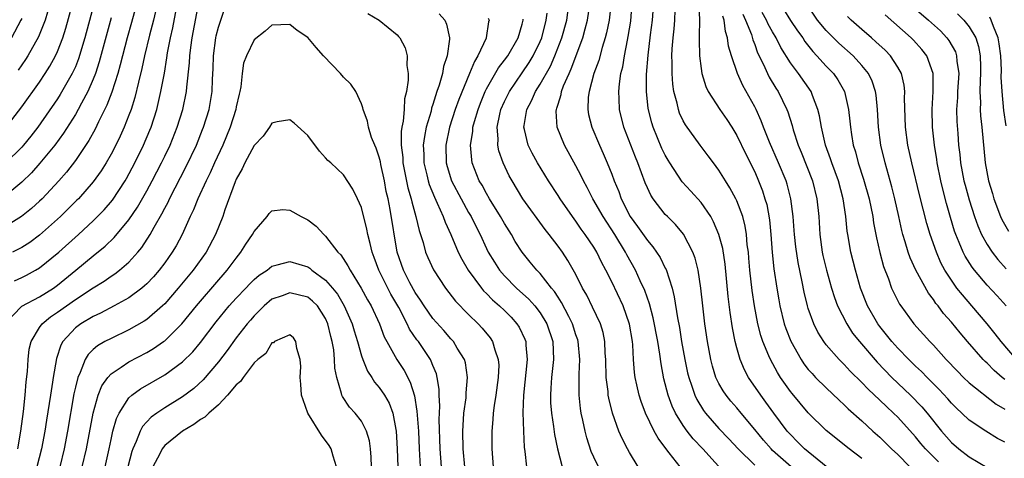
# Model space of a CAD drawing. Units: inches. Extents: x 2505000 to 2508000, y 1548000 to 1551000.
# Drawn here: x 2505727 to 2505837, y 1548742 to 1548791 of the extents above; entities that cross this region are included whole.
import ezdxf

# ---------------------------------------------------------------- set-up
doc = ezdxf.new("R2010")
doc.units = ezdxf.units.IN
doc.header["$MEASUREMENT"] = 0
doc.layers.add('LD25051548_2ft', color=201, linetype='Continuous')

msp = doc.modelspace()

# ---------------------------------------------------------------- linework, layer by layer
at = {"layer": 'LD25051548_2ft'}
for points, elevation in [([(2505735.67, 1548795), (2505734.06, 1548789), (2505733.35, 1548786.65), (2505733, 1548785.77), (2505732.77, 1548785.23), (2505732.65, 1548785), (2505731.32, 1548782.68), (2505731, 1548782.19), (2505728.79, 1548779), (2505728.01, 1548777.99), (2505727.2, 1548777), (2505727, 1548776.78), (2505725.23, 1548775)], 7182), ([(2505740.15, 1548793.84), (2505739.28, 1548790.72), (2505738.79, 1548789), (2505738.26, 1548787), (2505738.02, 1548785.98), (2505737.74, 1548785), (2505737.08, 1548782.92), (2505736.54, 1548781.46), (2505735.6, 1548779.6), (2505735.21, 1548778.79), (2505734.5, 1548777.5), (2505733, 1548775.27), (2505732.02, 1548773.98), (2505731.17, 1548773), (2505729.29, 1548771), (2505729, 1548770.72), (2505728.09, 1548769.91), (2505726.99, 1548769.01), (2505725, 1548767.76)], 7178), ([(2505725.1, 1548757), (2505727.03, 1548758.97), (2505729, 1548760.02), (2505730.56, 1548761), (2505731, 1548761.31), (2505733.07, 1548763), (2505735, 1548764.6), (2505736.33, 1548765.67), (2505737.35, 1548766.65), (2505739, 1548768.63), (2505739.95, 1548770.05), (2505741, 1548771.87), (2505741.61, 1548773), (2505742.64, 1548775), (2505743, 1548775.76), (2505743.59, 1548777), (2505744.41, 1548779), (2505745.03, 1548781), (2505745.44, 1548783), (2505745.47, 1548783.47), (2505745.78, 1548786.22), (2505745.81, 1548787), (2505745.92, 1548787.92), (2505746.08, 1548789), (2505746.87, 1548793.13)], 7172), ([(2505725.15, 1548778.85), (2505727, 1548781.27), (2505729, 1548784.06), (2505729.64, 1548785), (2505730.16, 1548785.84), (2505730.79, 1548787), (2505731, 1548787.46), (2505731.59, 1548789), (2505731.93, 1548790.07), (2505732.66, 1548792.66)], 7184), ([(2505726.57, 1548743), (2505726.91, 1548745), (2505727.2, 1548747.2), (2505727.39, 1548749), (2505727.5, 1548750.5), (2505727.65, 1548751.65), (2505727.73, 1548753), (2505727.85, 1548754.15), (2505728.04, 1548755), (2505729, 1548756.58), (2505729.28, 1548757), (2505730.22, 1548757.78), (2505731, 1548758.3), (2505733, 1548759.73), (2505735, 1548761.04), (2505736.22, 1548761.78), (2505737, 1548762.33), (2505737.41, 1548762.59), (2505737.95, 1548763), (2505739, 1548763.9), (2505739.99, 1548765), (2505740.45, 1548765.55), (2505741.38, 1548767), (2505741.82, 1548767.82), (2505742.69, 1548769.31), (2505743, 1548769.94), (2505743.38, 1548770.62), (2505743.55, 1548771), (2505745.41, 1548774.59), (2505746.54, 1548777), (2505747.24, 1548778.76), (2505747.34, 1548779), (2505747.96, 1548781), (2505748.31, 1548783), (2505748.36, 1548784.36), (2505748.42, 1548785.57), (2505748.45, 1548787), (2505748.71, 1548789), (2505748.76, 1548789.23), (2505749, 1548790.19), (2505749.94, 1548793)], 7170), ([(2505805.95, 1548739.95), (2505803.19, 1548743), (2505802.13, 1548744.13), (2505801.44, 1548745), (2505801, 1548745.61), (2505800.13, 1548747), (2505799.77, 1548747.77), (2505799.33, 1548749), (2505798.85, 1548750.85), (2505798.52, 1548752.52), (2505798.39, 1548753.61), (2505798.16, 1548755), (2505797.66, 1548757.66), (2505797.23, 1548759.23), (2505796.71, 1548760.71), (2505796.19, 1548761.81), (2505795.66, 1548763), (2505794.7, 1548764.7), (2505794.56, 1548765), (2505793.34, 1548767), (2505792.05, 1548769), (2505790.89, 1548771), (2505790.25, 1548772.25), (2505789.83, 1548773), (2505789.57, 1548773.57), (2505789, 1548774.67), (2505787.72, 1548777), (2505786.91, 1548779), (2505786.8, 1548780.8), (2505786.82, 1548781), (2505786.88, 1548781.12), (2505787, 1548781.57), (2505787.35, 1548782.65), (2505787.4, 1548783), (2505787.62, 1548783.62), (2505788.23, 1548785), (2505788.48, 1548785.52), (2505789.77, 1548789), (2505790.02, 1548790.02), (2505790.29, 1548791), (2505790.59, 1548793)], 7182), ([(2505792.93, 1548793), (2505792.72, 1548791), (2505792.43, 1548789.57), (2505792.29, 1548789), (2505791.94, 1548787.94), (2505791.55, 1548786.45), (2505791, 1548785), (2505790.47, 1548783), (2505790.38, 1548782.38), (2505790.32, 1548781), (2505790.42, 1548780.42), (2505790.77, 1548779), (2505791.63, 1548777), (2505792.06, 1548776.06), (2505792.51, 1548775), (2505793, 1548773.75), (2505793.27, 1548773), (2505793.79, 1548771.79), (2505794.05, 1548771), (2505795.08, 1548769), (2505795.9, 1548767.9), (2505797, 1548766.32), (2505797.62, 1548765.62), (2505798.42, 1548764.42), (2505799, 1548763.23), (2505799.08, 1548763.08), (2505799.75, 1548761), (2505800.01, 1548760.01), (2505800.35, 1548757.65), (2505800.57, 1548756.57), (2505800.82, 1548755), (2505801.18, 1548753), (2505801.5, 1548751.5), (2505801.62, 1548751), (2505801.97, 1548750.03), (2505802.3, 1548749), (2505802.52, 1548748.52), (2505803.28, 1548747.28), (2505803.5, 1548747), (2505805, 1548745.29), (2505806.12, 1548744.12), (2505807.17, 1548743), (2505809, 1548741.17)], 7184), ([(2505813.07, 1548741), (2505811, 1548742.83), (2505810.83, 1548743), (2505809.98, 1548743.98), (2505809, 1548745.18), (2505807.47, 1548747), (2505807, 1548747.58), (2505806.34, 1548748.34), (2505805.81, 1548749), (2505805.48, 1548749.48), (2505805, 1548750.32), (2505804.66, 1548751), (2505804.27, 1548752.27), (2505804.08, 1548753), (2505803.71, 1548755), (2505803.43, 1548757), (2505803.19, 1548759), (2505802.99, 1548760.99), (2505802.68, 1548763), (2505802.34, 1548764.34), (2505802.07, 1548765), (2505801.02, 1548767.02), (2505800.13, 1548768.13), (2505799.23, 1548769), (2505799, 1548769.25), (2505797.64, 1548771), (2505797.38, 1548771.38), (2505797, 1548772.2), (2505796.76, 1548772.76), (2505795.93, 1548775), (2505795.66, 1548775.66), (2505794.35, 1548779), (2505793.86, 1548781), (2505793.84, 1548782.16), (2505793.79, 1548783), (2505793.87, 1548783.87), (2505794.04, 1548785), (2505794.24, 1548785.76), (2505794.43, 1548787), (2505794.76, 1548788.76), (2505794.85, 1548789.15), (2505795.13, 1548790.87), (2505795.31, 1548793)], 7186), ([(2505817, 1548741.01), (2505814.56, 1548743), (2505813.8, 1548743.8), (2505813, 1548744.59), (2505812.64, 1548745), (2505811.14, 1548747), (2505810.24, 1548748.24), (2505809.67, 1548749), (2505808.32, 1548751), (2505807.85, 1548751.85), (2505807.37, 1548753), (2505807, 1548754.32), (2505806.82, 1548755), (2505806.53, 1548756.53), (2505806.27, 1548758.27), (2505806.05, 1548760.05), (2505805.69, 1548763.69), (2505805.42, 1548765.42), (2505805, 1548767), (2505804.41, 1548768.41), (2505804.08, 1548769), (2505803, 1548770.56), (2505801.85, 1548771.85), (2505800.89, 1548772.89), (2505799.49, 1548775), (2505799.31, 1548775.31), (2505799, 1548775.86), (2505798.63, 1548776.63), (2505797.65, 1548779), (2505797.49, 1548779.49), (2505797.09, 1548781.09), (2505796.9, 1548783), (2505796.91, 1548784.91), (2505797.08, 1548787.08), (2505797.35, 1548789.35), (2505797.57, 1548791), (2505797.7, 1548793)], 7188), ([(2505802.75, 1548792.75), (2505802.81, 1548791), (2505802.79, 1548789.21), (2505802.77, 1548788.77), (2505802.83, 1548787), (2505803, 1548785.59), (2505803.09, 1548785), (2505803.54, 1548783.54), (2505803.8, 1548783), (2505805.11, 1548781), (2505805.88, 1548779.88), (2505806.45, 1548779), (2505807, 1548778.09), (2505808, 1548776), (2505809, 1548773.99), (2505809.43, 1548773), (2505809.87, 1548771.87), (2505810.15, 1548771), (2505810.34, 1548770.34), (2505810.65, 1548768.65), (2505810.82, 1548767), (2505810.97, 1548764.97), (2505811.15, 1548763.15), (2505811.46, 1548761), (2505811.69, 1548759.69), (2505811.82, 1548759), (2505812.31, 1548757), (2505812.48, 1548756.48), (2505813.04, 1548755.04), (2505814.19, 1548753), (2505814.51, 1548752.51), (2505815, 1548751.9), (2505815.42, 1548751.42), (2505815.82, 1548751), (2505817, 1548749.82), (2505818.44, 1548748.44), (2505819, 1548747.94), (2505819.47, 1548747.47), (2505821, 1548746.13), (2505822.22, 1548745), (2505823, 1548744.31), (2505824.32, 1548743), (2505825, 1548742.37), (2505826.35, 1548741)], 7192), ([(2505837, 1548750.76), (2505836.69, 1548751), (2505835.78, 1548751.78), (2505835, 1548752.58), (2505834.77, 1548752.77), (2505834.56, 1548753), (2505832.8, 1548755), (2505831.97, 1548755.97), (2505831, 1548757.18), (2505830.14, 1548758.14), (2505829.51, 1548759), (2505829.28, 1548759.28), (2505829, 1548759.7), (2505828.43, 1548760.43), (2505827.02, 1548763), (2505826.38, 1548764.38), (2505826.16, 1548765), (2505825.83, 1548766.17), (2505825.57, 1548767), (2505825.45, 1548767.45), (2505825.13, 1548769), (2505824.68, 1548771), (2505824.34, 1548772.34), (2505823.59, 1548775), (2505823.11, 1548777), (2505822.85, 1548779), (2505822.74, 1548781), (2505822.59, 1548782.59), (2505822.53, 1548783), (2505822.15, 1548784.15), (2505821.75, 1548785), (2505821, 1548785.92), (2505820, 1548787), (2505818.4, 1548788.4), (2505817.8, 1548789), (2505817, 1548789.82), (2505816.04, 1548791), (2505814.67, 1548793)], 7202), ([(2505741.96, 1548791.96), (2505741.73, 1548791), (2505741.29, 1548789.29), (2505740.74, 1548787), (2505740.44, 1548785.56), (2505740.05, 1548784.05), (2505739.66, 1548782.34), (2505739.24, 1548781), (2505739, 1548780.34), (2505738.47, 1548779), (2505738.01, 1548777.99), (2505737.52, 1548777), (2505737, 1548775.99), (2505736.44, 1548775), (2505735.88, 1548774.12), (2505735, 1548772.87), (2505733.34, 1548771), (2505733.17, 1548770.83), (2505731.33, 1548769), (2505729, 1548766.92), (2505727.9, 1548766.1), (2505727, 1548765.53), (2505725.98, 1548765)], 7176), ([(2505726.18, 1548761.82), (2505727, 1548762.17), (2505727.55, 1548762.45), (2505728.56, 1548763), (2505729, 1548763.26), (2505731.14, 1548765), (2505733.36, 1548767), (2505735, 1548768.52), (2505735.49, 1548769), (2505736.23, 1548769.77), (2505737.15, 1548770.85), (2505738.57, 1548773), (2505738.73, 1548773.27), (2505739.65, 1548775), (2505740.62, 1548777), (2505741.33, 1548778.67), (2505741.47, 1548779), (2505742.11, 1548781), (2505742.58, 1548783), (2505742.96, 1548785.04), (2505743.25, 1548786.75), (2505743.32, 1548787.32), (2505743.64, 1548789), (2505743.89, 1548790.11), (2505744.31, 1548792.31)], 7174), ([(2505729.89, 1548791.89), (2505729.61, 1548791), (2505728.87, 1548789.13), (2505727.69, 1548787), (2505727.43, 1548786.57), (2505726.61, 1548785.39)], 7186), ([(2505765.71, 1548791.71), (2505766.99, 1548791), (2505769, 1548789.35), (2505769.17, 1548789.17), (2505769.3, 1548789), (2505769.89, 1548787.89), (2505770.13, 1548787), (2505770.09, 1548785.91), (2505770.24, 1548785), (2505770.25, 1548784.25), (2505770.05, 1548783), (2505769.84, 1548782.16), (2505769.77, 1548781), (2505769.67, 1548779.67), (2505769.52, 1548779), (2505769.46, 1548778.54), (2505769.46, 1548777), (2505769.62, 1548775.62), (2505769.65, 1548775), (2505770.21, 1548772.21), (2505770.57, 1548771), (2505770.64, 1548770.64), (2505771.1, 1548769), (2505771.45, 1548767.45), (2505771.9, 1548766.1), (2505772.19, 1548765), (2505772.42, 1548764.42), (2505773.05, 1548763.05), (2505774.4, 1548761), (2505775.54, 1548759.54), (2505777, 1548758.05), (2505778.06, 1548757), (2505778.51, 1548756.51), (2505779.41, 1548755.41), (2505779.68, 1548755), (2505779.93, 1548754.07), (2505780.32, 1548753), (2505780.36, 1548752.36), (2505780.3, 1548751), (2505780.04, 1548749), (2505779.85, 1548747.85), (2505779.75, 1548747), (2505779.71, 1548746.29), (2505779.59, 1548745), (2505779.6, 1548743), (2505779.75, 1548741)], 7170), ([(2505773.7, 1548791.7), (2505774.34, 1548791), (2505774.54, 1548790.54), (2505774.84, 1548789), (2505774.84, 1548788.84), (2505774.59, 1548787), (2505774.19, 1548785.81), (2505774.07, 1548785), (2505773.71, 1548783.71), (2505773.45, 1548783), (2505773, 1548781.54), (2505772.86, 1548781.14), (2505772.79, 1548780.79), (2505772.26, 1548779), (2505772.05, 1548777.95), (2505771.93, 1548777), (2505771.98, 1548775.98), (2505772, 1548775), (2505772.33, 1548773.67), (2505772.48, 1548773), (2505772.59, 1548772.59), (2505773.17, 1548771.17), (2505773.49, 1548770.51), (2505774.15, 1548769), (2505774.36, 1548768.36), (2505774.99, 1548767), (2505775.83, 1548765), (2505776.22, 1548764.22), (2505776.95, 1548763), (2505778.43, 1548761), (2505778.68, 1548760.68), (2505779, 1548760.39), (2505779.68, 1548759.68), (2505780.46, 1548759), (2505781, 1548758.48), (2505781.74, 1548757.74), (2505782.4, 1548757), (2505782.64, 1548756.64), (2505783.28, 1548755.28), (2505783.38, 1548755), (2505783.39, 1548754.61), (2505783.54, 1548753), (2505783.13, 1548749), (2505783.07, 1548747.07), (2505783.12, 1548745), (2505783.2, 1548743.2), (2505783.28, 1548742.72), (2505783.48, 1548741)], 7172), ([(2505795.98, 1548741), (2505795, 1548742.59), (2505794.76, 1548743), (2505794.16, 1548744.16), (2505793.81, 1548745), (2505793.09, 1548747), (2505792.67, 1548748.67), (2505792.62, 1548749), (2505792.59, 1548749.41), (2505792.4, 1548751), (2505792.35, 1548753), (2505792.29, 1548753.71), (2505792.23, 1548755), (2505792.04, 1548756.04), (2505791.74, 1548757), (2505790.87, 1548758.87), (2505790.21, 1548760.21), (2505789.75, 1548761), (2505789, 1548762.5), (2505788.1, 1548764.1), (2505787.49, 1548765), (2505787, 1548765.67), (2505786.01, 1548767), (2505785.56, 1548767.56), (2505783.08, 1548771), (2505781.85, 1548773), (2505781.55, 1548773.55), (2505780.85, 1548775), (2505780.37, 1548776.37), (2505780.26, 1548777), (2505780.29, 1548777.71), (2505780.18, 1548779), (2505780.48, 1548780.48), (2505780.61, 1548781), (2505781, 1548781.87), (2505781.56, 1548783), (2505783, 1548785.08), (2505783.77, 1548786.23), (2505784.22, 1548787), (2505785, 1548788.6), (2505785.17, 1548789), (2505785.68, 1548791), (2505785.77, 1548791.77)], 7178), ([(2505800.65, 1548741), (2505799.44, 1548742.56), (2505799.05, 1548743.05), (2505798.19, 1548744.19), (2505797.74, 1548745), (2505796.78, 1548747), (2505796.29, 1548748.29), (2505796.07, 1548749), (2505795.83, 1548750.17), (2505795.64, 1548751), (2505795.56, 1548751.56), (2505795.46, 1548753), (2505795.37, 1548754.63), (2505795.32, 1548755), (2505795, 1548756.97), (2505794.28, 1548759), (2505793, 1548761.68), (2505792.35, 1548763), (2505791.88, 1548763.88), (2505791.35, 1548765), (2505791, 1548765.58), (2505790.05, 1548767), (2505789.6, 1548767.6), (2505789, 1548768.47), (2505788.6, 1548769), (2505787.22, 1548771), (2505787, 1548771.36), (2505785.92, 1548773), (2505784.69, 1548775), (2505784.1, 1548776.1), (2505783.67, 1548777), (2505783.26, 1548778.74), (2505783.18, 1548779), (2505783.2, 1548779.2), (2505783.5, 1548781), (2505784.04, 1548781.96), (2505784.48, 1548783), (2505785, 1548783.81), (2505786.15, 1548785.85), (2505786.65, 1548787), (2505787.43, 1548789), (2505787.97, 1548791), (2505788.15, 1548792.15)], 7180), ([(2505821, 1548741.92), (2505819.56, 1548743), (2505817, 1548745.06), (2505815, 1548747.05), (2505813.19, 1548749.19), (2505813, 1548749.43), (2505811.9, 1548751), (2505811.55, 1548751.55), (2505810.75, 1548753), (2505810.59, 1548753.41), (2505809.91, 1548755), (2505809.68, 1548755.68), (2505809.36, 1548757), (2505808.97, 1548759), (2505808.72, 1548760.72), (2505808.46, 1548763), (2505808.35, 1548764.35), (2505808.29, 1548765), (2505808.17, 1548765.83), (2505808.08, 1548767), (2505807.93, 1548767.93), (2505807.66, 1548769), (2505807, 1548770.78), (2505806.9, 1548771), (2505806.23, 1548772.23), (2505805.72, 1548773), (2505805, 1548774.18), (2505804.38, 1548775), (2505803.81, 1548775.81), (2505802.9, 1548777), (2505801.25, 1548779.25), (2505801, 1548779.72), (2505800.59, 1548780.59), (2505800.46, 1548781), (2505800.32, 1548781.68), (2505799.95, 1548783), (2505799.83, 1548783.83), (2505799.75, 1548785), (2505799.77, 1548786.23), (2505799.74, 1548787), (2505799.77, 1548787.77), (2505799.88, 1548789), (2505800, 1548790), (2505800.07, 1548791), (2505800.09, 1548792.09)], 7190), ([(2505807.66, 1548791.66), (2505807.97, 1548791), (2505808.64, 1548789.36), (2505808.79, 1548788.79), (2505809, 1548788.27), (2505809.33, 1548787.33), (2505809.98, 1548786.02), (2505810.43, 1548785), (2505810.62, 1548784.62), (2505811.37, 1548783.37), (2505811.61, 1548783), (2505812.59, 1548781), (2505812.71, 1548780.71), (2505813.18, 1548779.18), (2505813.31, 1548778.69), (2505813.86, 1548777), (2505814.2, 1548776.2), (2505815.45, 1548773), (2505815.97, 1548771), (2505816.17, 1548769), (2505816.27, 1548767), (2505816.55, 1548765), (2505816.63, 1548764.63), (2505817.03, 1548763), (2505817.6, 1548761), (2505817.93, 1548759.93), (2505818.28, 1548759), (2505819.29, 1548757), (2505819.96, 1548755.96), (2505820.72, 1548755), (2505822.69, 1548752.69), (2505824.35, 1548751), (2505826.44, 1548749), (2505827.7, 1548747.7), (2505828.3, 1548747), (2505829.9, 1548745), (2505831, 1548743.73), (2505831.82, 1548743), (2505833, 1548742.11), (2505835, 1548740.93)], 7196), ([(2505837, 1548743.74), (2505836.17, 1548744.17), (2505834.84, 1548745), (2505833, 1548746.21), (2505832.18, 1548747), (2505831.56, 1548747.56), (2505831, 1548748.12), (2505830.6, 1548748.6), (2505829.64, 1548749.64), (2505828.28, 1548751), (2505827.65, 1548751.65), (2505827, 1548752.26), (2505826.23, 1548753), (2505825, 1548754.27), (2505824.35, 1548755), (2505823.76, 1548755.76), (2505823, 1548756.69), (2505822.77, 1548757), (2505821.61, 1548759), (2505820.83, 1548761), (2505820.27, 1548763), (2505819.77, 1548765), (2505819.41, 1548767), (2505819.35, 1548767.35), (2505819.2, 1548769), (2505818.9, 1548771), (2505818.36, 1548773), (2505817.62, 1548775), (2505817.48, 1548775.48), (2505816.92, 1548777), (2505816.46, 1548779), (2505816.26, 1548780.26), (2505816.08, 1548781), (2505815.46, 1548782.54), (2505815.3, 1548783), (2505813.89, 1548785), (2505813, 1548786.2), (2505811.93, 1548787.93), (2505811.42, 1548789), (2505811, 1548789.69), (2505810.52, 1548790.52), (2505810.32, 1548791), (2505809.84, 1548791.84)], 7198), ([(2505812.22, 1548792.22), (2505813, 1548790.96), (2505813.79, 1548789.79), (2505814.37, 1548789), (2505814.61, 1548788.61), (2505815.49, 1548787.49), (2505815.97, 1548787), (2505817, 1548785.85), (2505817.83, 1548785), (2505818.31, 1548784.31), (2505819.06, 1548783), (2505819.51, 1548781), (2505819.66, 1548779.66), (2505819.7, 1548779), (2505819.82, 1548778.18), (2505820.03, 1548777), (2505820.26, 1548776.26), (2505820.59, 1548775), (2505821.19, 1548773.19), (2505821.8, 1548771), (2505822.2, 1548769), (2505822.3, 1548768.3), (2505822.62, 1548766.62), (2505822.99, 1548764.99), (2505823.42, 1548763.42), (2505823.96, 1548762.04), (2505824.32, 1548761), (2505824.53, 1548760.53), (2505825.2, 1548759.2), (2505825.34, 1548759), (2505826.81, 1548757), (2505828.6, 1548755), (2505829, 1548754.59), (2505830.43, 1548753), (2505831.68, 1548751.68), (2505832.37, 1548751), (2505833, 1548750.4), (2505836.02, 1548748.02), (2505837, 1548747.43)], 7200), ([(2505837.12, 1548759), (2505836.12, 1548760.12), (2505835, 1548761.34), (2505833.6, 1548763), (2505833.34, 1548763.34), (2505832.56, 1548764.56), (2505832.33, 1548765), (2505831.89, 1548766.11), (2505831.5, 1548767), (2505831.37, 1548767.37), (2505830.91, 1548768.91), (2505830.46, 1548770.46), (2505830.05, 1548772.05), (2505829.83, 1548773), (2505829.42, 1548775), (2505829.37, 1548775.37), (2505829.1, 1548777), (2505828.88, 1548779), (2505828.85, 1548781), (2505828.98, 1548783), (2505828.98, 1548785), (2505828.26, 1548787), (2505827.7, 1548787.7), (2505826.75, 1548788.75), (2505826.49, 1548789), (2505823.58, 1548791.58)], 7206), ([(2505826.59, 1548792.59), (2505828.44, 1548791), (2505829.78, 1548789.78), (2505830.51, 1548789), (2505830.72, 1548788.72), (2505831.45, 1548787.45), (2505831.59, 1548787), (2505831.62, 1548786.38), (2505831.82, 1548785), (2505831.69, 1548783), (2505831.68, 1548782.32), (2505831.59, 1548781), (2505831.63, 1548779.63), (2505831.71, 1548778.29), (2505831.81, 1548777), (2505831.95, 1548775.95), (2505832.03, 1548775), (2505832.41, 1548773), (2505832.53, 1548772.53), (2505833, 1548770.86), (2505833.6, 1548769), (2505833.96, 1548767.96), (2505834.37, 1548767), (2505835, 1548765.87), (2505835.58, 1548765), (2505836.2, 1548764.2), (2505837.15, 1548763.15)], 7208), ([(2505831.7, 1548791.7), (2505832.39, 1548791), (2505833, 1548790.24), (2505833.74, 1548789), (2505834.05, 1548788.05), (2505834.24, 1548787), (2505834.25, 1548785.75), (2505834.28, 1548785), (2505834.23, 1548784.23), (2505834.2, 1548783), (2505834.25, 1548781.75), (2505834.23, 1548781), (2505834.28, 1548780.28), (2505834.41, 1548779), (2505834.77, 1548775), (2505835.14, 1548773), (2505835.59, 1548771.59), (2505835.76, 1548771), (2505836.51, 1548769), (2505836.66, 1548768.67), (2505837.38, 1548767.38)], 7210), ([(2505737, 1548791.23), (2505735.68, 1548786.32), (2505735.24, 1548785), (2505735, 1548784.37), (2505734.4, 1548783), (2505733.68, 1548781.68), (2505733.33, 1548781), (2505733, 1548780.43), (2505731.67, 1548778.33), (2505730.7, 1548777), (2505729.04, 1548774.96), (2505728.1, 1548773.9), (2505727, 1548772.86), (2505725, 1548771.19)], 7180), ([(2505727, 1548791.17), (2505726.92, 1548791), (2505725.84, 1548789)], 7188), ([(2505776.58, 1548741), (2505776.39, 1548743), (2505776.36, 1548745), (2505776.38, 1548745.62), (2505776.48, 1548747), (2505776.72, 1548748.72), (2505776.73, 1548749), (2505776.73, 1548749.27), (2505776.89, 1548751), (2505776.64, 1548752.64), (2505776.53, 1548753), (2505775.72, 1548754.28), (2505775.3, 1548755), (2505775, 1548755.33), (2505774.24, 1548756.24), (2505773, 1548757.61), (2505772.01, 1548759), (2505771.63, 1548759.63), (2505771, 1548760.51), (2505770.42, 1548761.58), (2505769.71, 1548763), (2505769.01, 1548765), (2505768.22, 1548769.78), (2505767.98, 1548771), (2505767.79, 1548771.79), (2505767.58, 1548773), (2505767.19, 1548774.81), (2505767.14, 1548775.14), (2505767, 1548775.66), (2505766.66, 1548776.66), (2505766.5, 1548777), (2505766.14, 1548777.86), (2505765.78, 1548779), (2505765.68, 1548779.68), (2505765.19, 1548781), (2505765.17, 1548781.17), (2505765, 1548781.62), (2505764.37, 1548783), (2505763.81, 1548783.81), (2505763, 1548784.6), (2505762.65, 1548785), (2505760.77, 1548787), (2505759.94, 1548787.94), (2505759, 1548789.03), (2505757.83, 1548789.83), (2505757, 1548790.51), (2505755, 1548790.44), (2505754.25, 1548789.75), (2505753, 1548788.79), (2505752.14, 1548787), (2505751.83, 1548786.17), (2505751.68, 1548785), (2505751.52, 1548783.52), (2505751.4, 1548783), (2505751.31, 1548782.69), (2505751, 1548781.3), (2505750.94, 1548781), (2505750.31, 1548779), (2505749.49, 1548777), (2505748.57, 1548775), (2505748.09, 1548773.91), (2505747.63, 1548773), (2505746.71, 1548771), (2505746.23, 1548769.77), (2505745.84, 1548769), (2505744.94, 1548767), (2505744.27, 1548765.73), (2505743.84, 1548765), (2505743, 1548763.83), (2505742.37, 1548763), (2505741.73, 1548762.27), (2505741, 1548761.49), (2505740.75, 1548761.25), (2505740.45, 1548761), (2505739, 1548759.91), (2505737.36, 1548759), (2505735.81, 1548758.19), (2505735, 1548757.83), (2505733.6, 1548757), (2505733, 1548756.56), (2505731.59, 1548755), (2505731.38, 1548754.62), (2505730.9, 1548753.1), (2505730.53, 1548751), (2505730.46, 1548750.46), (2505730.22, 1548749), (2505730.09, 1548748.09), (2505729.77, 1548746.23), (2505729.58, 1548745), (2505729.22, 1548743), (2505728.69, 1548741)], 7168), ([(2505779.19, 1548791.19), (2505779.28, 1548791), (2505779.21, 1548790.79), (2505778.97, 1548789), (2505778.95, 1548788.95), (2505778.04, 1548787), (2505777.64, 1548786.36), (2505777.11, 1548785), (2505775.9, 1548782.1), (2505775.51, 1548781), (2505774.86, 1548779), (2505774.45, 1548777), (2505774.5, 1548775), (2505774.6, 1548774.6), (2505775.09, 1548773), (2505776.15, 1548771), (2505777, 1548769.47), (2505777.28, 1548769), (2505777.84, 1548767.84), (2505778.27, 1548767), (2505779, 1548765.41), (2505779.2, 1548765), (2505779.88, 1548763.88), (2505780.44, 1548763), (2505781, 1548762.36), (2505782.37, 1548761), (2505783.75, 1548759.75), (2505784.42, 1548759), (2505785, 1548758.24), (2505785.76, 1548757), (2505786.41, 1548755), (2505786.48, 1548753), (2505786.26, 1548751), (2505786.2, 1548749.8), (2505786.14, 1548749), (2505786.17, 1548748.17), (2505786.26, 1548747), (2505786.5, 1548745.5), (2505786.61, 1548744.61), (2505786.94, 1548743), (2505787.45, 1548741)], 7174), ([(2505791.53, 1548741), (2505791, 1548742.09), (2505790.72, 1548742.72), (2505790.22, 1548744.22), (2505790.02, 1548745), (2505789.78, 1548746.22), (2505789.6, 1548747), (2505789.52, 1548747.52), (2505789.38, 1548749), (2505789.36, 1548749.36), (2505789.36, 1548751.36), (2505789.43, 1548753), (2505789.25, 1548755), (2505789.2, 1548755.2), (2505789, 1548755.78), (2505788.62, 1548757), (2505788.19, 1548757.81), (2505787.4, 1548759.4), (2505787, 1548759.99), (2505786.61, 1548760.61), (2505786.27, 1548761), (2505785, 1548762.61), (2505784.61, 1548763), (2505783.9, 1548763.9), (2505782.98, 1548765), (2505782.22, 1548766.22), (2505781.78, 1548767), (2505781, 1548768.23), (2505780.57, 1548769), (2505779.34, 1548771), (2505779, 1548771.57), (2505778.5, 1548772.5), (2505778.19, 1548773), (2505777.41, 1548775), (2505777.34, 1548775.34), (2505777.21, 1548777), (2505777.47, 1548778.53), (2505777.48, 1548779), (2505777.65, 1548779.65), (2505778.05, 1548781), (2505778.31, 1548781.69), (2505778.86, 1548783), (2505779, 1548783.28), (2505780.34, 1548785.66), (2505781, 1548786.49), (2505781.37, 1548787), (2505782.54, 1548789), (2505783, 1548790.55), (2505783.11, 1548791), (2505783.11, 1548791.11)], 7176), ([(2505829.55, 1548741.55), (2505828.11, 1548743), (2505827.6, 1548743.6), (2505827, 1548744.34), (2505825, 1548746.53), (2505824.52, 1548747), (2505823.73, 1548747.73), (2505823, 1548748.46), (2505821.68, 1548749.68), (2505821, 1548750.41), (2505819.68, 1548751.68), (2505819, 1548752.44), (2505818.44, 1548753), (2505817, 1548754.65), (2505816.73, 1548755), (2505816.06, 1548756.06), (2505815.6, 1548757), (2505815, 1548758.71), (2505814.91, 1548759), (2505814.53, 1548760.53), (2505814.31, 1548761.69), (2505813.85, 1548763.85), (2505813.61, 1548765.61), (2505813.45, 1548767), (2505813.43, 1548767.43), (2505813.3, 1548769), (2505813.06, 1548771), (2505812.63, 1548772.63), (2505812.51, 1548773), (2505811.68, 1548775), (2505810.67, 1548777.33), (2505810, 1548779), (2505809.73, 1548779.73), (2505809.15, 1548781), (2505809, 1548781.29), (2505807.68, 1548783.68), (2505807.09, 1548785), (2505806.39, 1548787), (2505806.07, 1548788.07), (2505805.96, 1548789), (2505805.72, 1548789.72), (2505805.58, 1548791), (2505805.44, 1548791.44)], 7194), ([(2505838.3, 1548753), (2505836.58, 1548755), (2505835.89, 1548755.89), (2505835.01, 1548757), (2505833.31, 1548759), (2505832.23, 1548760.23), (2505831.63, 1548761), (2505831, 1548761.89), (2505830.29, 1548763), (2505829.84, 1548763.84), (2505829.33, 1548765), (2505828.62, 1548767), (2505828.24, 1548768.24), (2505827.44, 1548771.44), (2505826.59, 1548775), (2505826.15, 1548777), (2505825.86, 1548779), (2505825.76, 1548782.24), (2505825.78, 1548783), (2505825.71, 1548783.71), (2505825.42, 1548785), (2505825, 1548785.73), (2505824.18, 1548787), (2505823.61, 1548787.61), (2505822.57, 1548788.57), (2505822.06, 1548789), (2505821, 1548789.92), (2505819.78, 1548791), (2505819.4, 1548791.4)], 7204), ([(2505837.15, 1548779.15), (2505836.89, 1548780.89), (2505836.67, 1548783), (2505836.59, 1548784.59), (2505836.6, 1548785.4), (2505836.54, 1548787), (2505836.35, 1548788.35), (2505836.24, 1548789), (2505835.73, 1548790.27), (2505835.47, 1548791), (2505835.31, 1548791.31)], 7212), ([(2505773.96, 1548741), (2505773.8, 1548743), (2505773.71, 1548746.29), (2505773.77, 1548747.77), (2505773.7, 1548749), (2505773.69, 1548749.69), (2505773.48, 1548751), (2505773.39, 1548751.39), (2505773, 1548752.32), (2505772.82, 1548752.82), (2505772.73, 1548753), (2505771.4, 1548755), (2505771.22, 1548755.22), (2505770.4, 1548756.4), (2505770.14, 1548757), (2505769.18, 1548758.82), (2505768.3, 1548760.3), (2505766.95, 1548763), (2505766.43, 1548764.43), (2505766.2, 1548765), (2505765.99, 1548765.99), (2505765.71, 1548767), (2505765.6, 1548767.6), (2505765, 1548770.03), (2505764.57, 1548771), (2505764.06, 1548772.06), (2505763, 1548773.67), (2505761.57, 1548775), (2505761.26, 1548775.26), (2505761, 1548775.59), (2505760.31, 1548776.31), (2505759, 1548778.08), (2505757.47, 1548779.47), (2505757, 1548779.83), (2505755.59, 1548779.59), (2505755, 1548779.45), (2505754.71, 1548779), (2505754, 1548778), (2505753, 1548776.97), (2505751.98, 1548775), (2505751.67, 1548774.33), (2505751, 1548773.17), (2505750.88, 1548772.88), (2505749.74, 1548769.74), (2505749.5, 1548769), (2505748.69, 1548767), (2505747.62, 1548765), (2505746.19, 1548763), (2505744.52, 1548761), (2505743, 1548759.25), (2505742.74, 1548759), (2505741, 1548757.48), (2505740.71, 1548757.29), (2505739, 1548756.31), (2505737, 1548755.37), (2505736.29, 1548755), (2505735.47, 1548754.53), (2505735, 1548754.12), (2505734.43, 1548753.57), (2505734.09, 1548753), (2505733.54, 1548751.54), (2505733.27, 1548751), (2505733, 1548749.89), (2505732.84, 1548749.16), (2505732.11, 1548745), (2505731.74, 1548743), (2505731.25, 1548741)], 7166), ([(2505733.78, 1548741), (2505734.26, 1548743), (2505735, 1548747), (2505735.56, 1548749), (2505735.96, 1548750.04), (2505736.64, 1548751), (2505737, 1548751.41), (2505738.14, 1548752.14), (2505739, 1548752.74), (2505741, 1548753.79), (2505741.76, 1548754.24), (2505742.87, 1548755), (2505743, 1548755.09), (2505744.93, 1548757), (2505746.55, 1548759), (2505747, 1548759.53), (2505748.6, 1548761.4), (2505750, 1548763), (2505751, 1548764.36), (2505751.53, 1548765), (2505752.09, 1548765.91), (2505752.83, 1548767), (2505753, 1548767.34), (2505754.45, 1548769), (2505754.67, 1548769.33), (2505755, 1548769.63), (2505756.21, 1548769.79), (2505757, 1548769.72), (2505758.28, 1548769), (2505759, 1548768.64), (2505759.93, 1548767.93), (2505760.81, 1548767), (2505761, 1548766.82), (2505762.38, 1548765), (2505762.7, 1548764.7), (2505763.5, 1548763.5), (2505763.73, 1548763), (2505764.98, 1548760.98), (2505765.69, 1548759.69), (2505766.1, 1548759), (2505767.02, 1548757), (2505767.54, 1548755.54), (2505767.83, 1548755), (2505768.96, 1548753), (2505769.77, 1548751.77), (2505770.47, 1548750.47), (2505770.94, 1548748.94), (2505771.22, 1548747.22), (2505771.24, 1548746.76), (2505771.38, 1548745), (2505771.46, 1548743), (2505771.57, 1548741)], 7164), ([(2505736.32, 1548741), (2505736.78, 1548743), (2505737, 1548744.06), (2505737.21, 1548745), (2505737.6, 1548746.4), (2505737.89, 1548747), (2505739, 1548748.72), (2505739.31, 1548749), (2505740.28, 1548749.73), (2505743, 1548751.29), (2505745, 1548752.74), (2505746.13, 1548753.87), (2505747, 1548754.92), (2505748.77, 1548757.23), (2505750.21, 1548759), (2505751, 1548759.88), (2505752.08, 1548761), (2505752.52, 1548761.48), (2505753, 1548761.94), (2505753.57, 1548762.43), (2505754.45, 1548763), (2505755, 1548763.45), (2505755.58, 1548763.58), (2505757, 1548763.98), (2505759, 1548763.37), (2505759.22, 1548763.22), (2505759.47, 1548763), (2505761, 1548761.9), (2505761.78, 1548761), (2505762.33, 1548760.33), (2505763.09, 1548759), (2505763.97, 1548757), (2505764.2, 1548756.2), (2505764.57, 1548755), (2505765, 1548753.43), (2505765.15, 1548753), (2505765.69, 1548751.69), (2505766.16, 1548751), (2505766.48, 1548750.48), (2505767, 1548749.88), (2505767.59, 1548749), (2505768.1, 1548748.1), (2505768.5, 1548747), (2505768.84, 1548745.16), (2505768.89, 1548745), (2505769.01, 1548742.99), (2505769.07, 1548741)], 7162), ([(2505766.12, 1548741), (2505766.08, 1548742.08), (2505766.01, 1548743), (2505765.89, 1548743.89), (2505765.56, 1548745), (2505765, 1548746.09), (2505764.3, 1548747), (2505763.68, 1548747.68), (2505762.87, 1548748.87), (2505762.82, 1548749), (2505762.79, 1548749.21), (2505762.24, 1548751), (2505762.03, 1548752.03), (2505762.01, 1548753), (2505761.91, 1548754.09), (2505761.75, 1548755), (2505761.58, 1548755.58), (2505761.26, 1548757), (2505761, 1548757.58), (2505760.08, 1548759), (2505759.55, 1548759.55), (2505759, 1548759.99), (2505757, 1548760.47), (2505756.13, 1548760.13), (2505755, 1548759.74), (2505754.11, 1548759), (2505753, 1548757.9), (2505752.58, 1548757.42), (2505752.23, 1548757), (2505751, 1548755.42), (2505749.98, 1548754.02), (2505749, 1548752.76), (2505747.3, 1548750.71), (2505746.26, 1548749.74), (2505745, 1548748.81), (2505743, 1548747.58), (2505742.13, 1548747), (2505741.47, 1548746.53), (2505740.51, 1548745.49), (2505740.26, 1548745), (2505739.82, 1548743.82), (2505739.43, 1548743), (2505739.31, 1548742.69), (2505738.86, 1548741)], 7160), ([(2505762.23, 1548741), (2505761.83, 1548742.17), (2505761.62, 1548743), (2505761.38, 1548743.38), (2505760.54, 1548744.54), (2505759.01, 1548747), (2505758.47, 1548748.47), (2505758.29, 1548749), (2505758.23, 1548750.23), (2505758.15, 1548751), (2505758.21, 1548752.21), (2505758.14, 1548753), (2505757.77, 1548754.23), (2505757.67, 1548755), (2505757.41, 1548755.41), (2505757, 1548755.76), (2505755.29, 1548755), (2505755.15, 1548754.85), (2505755, 1548754.87), (2505754.31, 1548753.69), (2505753.41, 1548753), (2505753, 1548752.62), (2505751.76, 1548751), (2505751.47, 1548750.53), (2505751, 1548750.18), (2505750.04, 1548749), (2505749, 1548747.94), (2505747.95, 1548747), (2505747.47, 1548746.53), (2505747, 1548746.27), (2505746.27, 1548745.73), (2505745, 1548745), (2505743, 1548743.36), (2505742.72, 1548743), (2505742.46, 1548742.46), (2505741.67, 1548741)], 7158)]:
    msp.add_lwpolyline(points, dxfattribs=dict(at, elevation=elevation))

doc.saveas('drawing.dxf')
